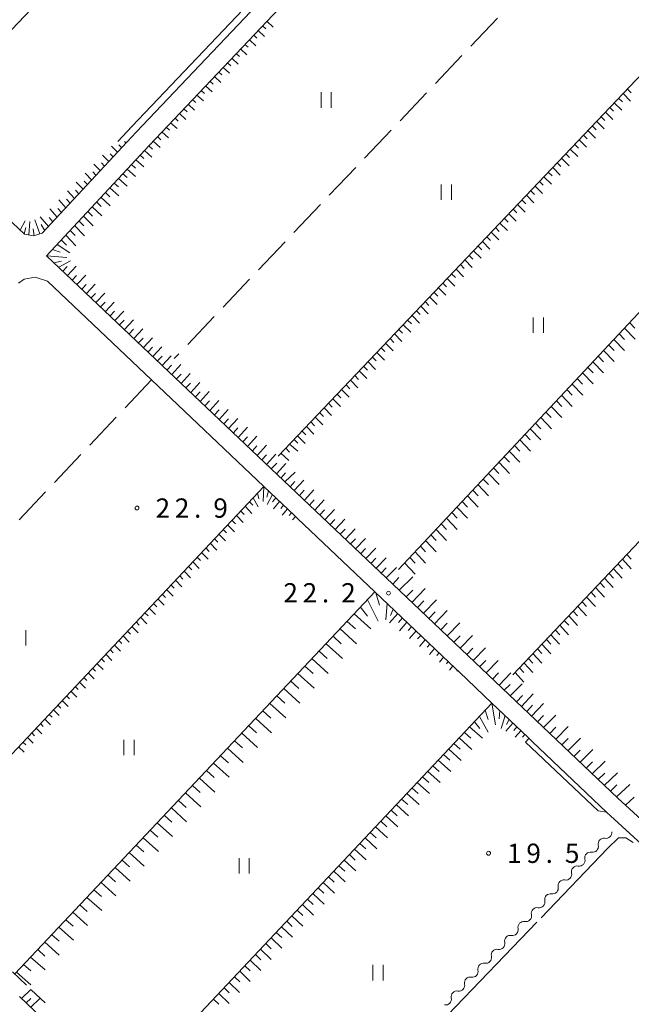
# Model space of a CAD drawing. Units: millimetres. Extents: x -78000 to -76000, y 37500 to 39000.
# Drawn here: x -77724 to -77605, y 37705 to 37896 of the extents above; entities that cross this region are included whole.
import ezdxf

# ---------------------------------------------------------------- set-up
doc = ezdxf.new("R2010")
doc.units = ezdxf.units.MM
for name, color, linetype, lineweight in [('210100_道路縁（街区線）', 7, 'Continuous', 15), ('210300_徒歩道', 7, 'Continuous', 30), ('510200_一条河川、細流', 7, 'Continuous', 15), ('610111_人工斜面(上)', 7, 'Continuous', 9), ('610199_人工斜面(中)', 7, 'Continuous', 9), ('630200_耕地界', 7, 'Continuous', 9), ('631100_田', 7, 'Continuous', 9), ('710100_等高線（計曲線）', 7, 'Continuous', 20), ('710200_等高線（主曲線）', 7, 'Continuous', 9), ('710300_等高線（補助曲線）', 7, 'Continuous', 9), ('731200_図化機測定による標高点', 7, 'Continuous', 20), ('731207_図化機測定による標高点（注記）', 7, 'Continuous', 20)]:
    doc.layers.add(name, color=color, linetype=linetype, lineweight=lineweight)
doc.styles.add('Style-WORKING', font='txt')

msp = doc.modelspace()

# ---------------------------------------------------------------- linework, layer by layer
at = {"layer": '210100_道路縁（街区線）', "flags": 128}
for points in [[(-77763.43, 37892.88), (-77722.92, 37854.66), (-77721.15, 37854.34), (-77719.46, 37854.87), (-77702.99, 37872.56), (-77702.86, 37872.7), (-77701.19, 37874.5), (-77636.82, 37942.28), (-77634.3, 37944.94), (-77580.65, 38001.44), (-77601.43, 38016.96), (-77618.78, 38030.02), (-77635.61, 38046.09), (-77636.9, 38047.45), (-77648.07, 38059.2), (-77654.26, 38062.67), (-77661.76, 38066.36), (-77669.84, 38073.27)], [(-77633.69, 37940.36), (-77698.62, 37871.98), (-77718.62, 37850.48), (-77652.51, 37787.82), (-77607.45, 37744.99), (-77580.92, 37720.73), (-77567.66, 37709.21), (-77566.9, 37708.52), (-77564.94, 37706.77), (-77564.31, 37706.2), (-77562.92, 37702.78)], [(-77570.46, 37704.29), (-77571.7, 37705.68), (-77580.78, 37715.87), (-77586.06, 37720.7), (-77609.63, 37742.25), (-77624.03, 37755.94), (-77624.91, 37756.77), (-77631.94, 37763.46), (-77638.28, 37769.48), (-77639.01, 37770.17), (-77654.71, 37785.1), (-77669.79, 37799.39), (-77670.38, 37799.95), (-77676.35, 37805.61), (-77698.2, 37826.32), (-77718.45, 37845.52), (-77720.84, 37846.33), (-77722.96, 37845.89), (-77724.07, 37845.11)]]:
    msp.add_lwpolyline(points, dxfattribs=at)
at = {"layer": '210300_徒歩道'}
for p, q in [((-77722.523, 37708.591), (-77725.235, 37711.181)), ((-77718.908, 37705.137), (-77721.62, 37707.727))]:
    msp.add_line(p, q, dxfattribs=at)
at = {"layer": '510200_一条河川、細流'}
for centre, start, end in [((-77609.74059, 37738.286861), 259.951412, 6.817602), ((-77612.342214, 37735.58611), 259.951405, 12.190622), ((-77614.943837, 37732.88536), 259.951405, 12.190622), ((-77617.545461, 37730.184609), 259.951405, 12.190622), ((-77620.147084, 37727.483858), 259.951405, 12.190622), ((-77622.748708, 37724.783107), 259.951405, 12.190622), ((-77625.350331, 37722.082356), 259.951405, 12.190622), ((-77627.951955, 37719.381605), 259.951405, 12.190622), ((-77630.553578, 37716.680855), 259.951405, 12.190622), ((-77633.155202, 37713.980104), 259.951405, 12.190622), ((-77635.756825, 37711.279353), 259.951405, 12.190622), ((-77638.358449, 37708.578602), 259.951405, 12.190622), ((-77640.960073, 37705.877851), 259.951405, 12.190622)]:
    msp.add_arc(centre, 1.129844, start, end, dxfattribs=at)
at = {"layer": '510200_一条河川、細流', "extrusion": (0, 0, -1)}
for centre, start, end in [((77610.135525, 37736.063858), 347.758626, 43.928987), ((77610.135524, 37736.063857), 43.92898, 100.099341), ((77612.737148, 37733.363107), 347.758626, 43.928987), ((77612.737148, 37733.363107), 43.928987, 100.099348), ((77615.338772, 37730.662356), 347.758626, 43.928987), ((77615.338772, 37730.662356), 43.928987, 100.099348), ((77617.940395, 37727.961605), 347.758626, 43.928987), ((77617.940395, 37727.961605), 43.928987, 100.099348), ((77620.542019, 37725.260854), 43.928987, 100.099348), ((77620.542019, 37725.260854), 347.758626, 43.928987), ((77623.143642, 37722.560103), 347.758626, 43.928987), ((77623.143642, 37722.560103), 43.928987, 100.099348), ((77625.745266, 37719.859353), 347.758626, 43.928987), ((77625.745266, 37719.859353), 43.928987, 100.099348), ((77628.346889, 37717.158602), 347.758626, 43.928987), ((77628.346889, 37717.158602), 43.928987, 100.099348), ((77630.948513, 37714.457851), 347.758626, 43.928987), ((77630.948513, 37714.457851), 43.928987, 100.099348), ((77633.550136, 37711.7571), 347.758626, 43.928987), ((77633.550136, 37711.7571), 43.928987, 100.099348), ((77636.15176, 37709.056349), 347.758626, 43.928987), ((77636.15176, 37709.056349), 43.928987, 100.099348), ((77638.753384, 37706.355599), 43.928987, 100.099348), ((77638.753384, 37706.355599), 347.758626, 43.928987)]:
    msp.add_arc(centre, 1.127969, start, end, dxfattribs=at)
at = {"layer": '610111_人工斜面(上)', "flags": 128}
for points in [[(-77702.86, 37872.7), (-77702.99, 37872.56), (-77719.46, 37854.87), (-77721.15, 37854.34), (-77722.92, 37854.66), (-77763.43, 37892.88), (-77767.4, 37896.05), (-77768.11, 37897.06), (-77765.9, 37906.78), (-77745.35, 37960.14), (-77745.29, 37960.28), (-77740.9, 37972.34), (-77740.21, 37974.23)], [(-77567.66, 37709.21), (-77580.92, 37720.73), (-77607.45, 37744.99), (-77652.51, 37787.82), (-77718.62, 37850.48), (-77698.62, 37871.98), (-77633.69, 37940.36)], [(-77673.56, 37811.48), (-77589.88, 37899.37)], [(-77650.13, 37789.44), (-77568.27, 37876.82), (-77567.11, 37878.06)], [(-77627.87, 37768.95), (-77546.86, 37854.38), (-77544.62, 37857.15)], [(-77746.35, 37731.34), (-77676.35, 37805.61), (-77670.38, 37799.95), (-77669.79, 37799.39)], [(-77724.82, 37710.78), (-77654.71, 37785.1), (-77639.01, 37770.17), (-77638.28, 37769.48)], [(-77702.02, 37689), (-77631.94, 37763.46), (-77624.91, 37756.77), (-77624.03, 37755.94)], [(-77760.6, 37588.06), (-77765.32, 37592.49), (-77779.31, 37605.66), (-77703.25, 37686.67), (-77723.93, 37706.39)]]:
    msp.add_lwpolyline(points, dxfattribs=at)
at = {"layer": '610199_人工斜面(中)', "flags": 128}
for points in [[(-77676.6, 37895.17), (-77675.98, 37894.6)], [(-77675.75, 37896.07), (-77674.52, 37894.91)], [(-77678.3, 37893.38), (-77677.68, 37892.8)], [(-77677.45, 37894.28), (-77676.22, 37893.12)], [(-77680.01, 37891.59), (-77679.39, 37891.01)], [(-77679.15, 37892.48), (-77677.92, 37891.33)], [(-77681.71, 37889.79), (-77681.09, 37889.22)], [(-77680.86, 37890.69), (-77679.62, 37889.54)], [(-77683.41, 37888), (-77682.79, 37887.43)], [(-77682.56, 37888.9), (-77681.31, 37887.75)], [(-77685.96, 37885.31), (-77684.71, 37884.17)], [(-77685.11, 37886.21), (-77684.49, 37885.63)], [(-77684.26, 37887.1), (-77683.01, 37885.96)], [(-77687.67, 37883.52), (-77686.41, 37882.37)], [(-77686.82, 37884.41), (-77686.19, 37883.84)], [(-77689.37, 37881.72), (-77688.11, 37880.58)], [(-77688.52, 37882.62), (-77687.89, 37882.05)], [(-77606.42, 37882), (-77604.95, 37880.56)], [(-77605.56, 37882.9), (-77604.83, 37882.18)], [(-77691.07, 37879.93), (-77689.81, 37878.79)], [(-77690.22, 37880.83), (-77689.59, 37880.26)], [(-77608.13, 37880.2), (-77606.67, 37878.76)], [(-77607.27, 37881.1), (-77606.54, 37880.38)], [(-77692.78, 37878.14), (-77691.51, 37877)], [(-77691.92, 37879.03), (-77691.29, 37878.46)], [(-77609.84, 37878.41), (-77608.38, 37876.96)], [(-77608.98, 37879.31), (-77608.25, 37878.59)], [(-77694.48, 37876.34), (-77693.21, 37875.21)], [(-77693.63, 37877.24), (-77693, 37876.67)], [(-77611.55, 37876.61), (-77610.09, 37875.17)], [(-77610.7, 37877.51), (-77609.96, 37876.79)], [(-77696.18, 37874.55), (-77694.89, 37873.39)], [(-77695.33, 37875.45), (-77694.7, 37874.88)], [(-77614.12, 37873.91), (-77613.39, 37873.19)], [(-77613.26, 37874.81), (-77611.8, 37873.37)], [(-77612.41, 37875.71), (-77611.67, 37874.99)], [(-77703.99, 37871.49), (-77704.57, 37872.07)], [(-77703.15, 37872.39), (-77703.47, 37872.7)], [(-77697.89, 37872.76), (-77696.5, 37871.52)], [(-77697.03, 37873.65), (-77696.36, 37873.05)], [(-77615.83, 37872.12), (-77615.1, 37871.39)], [(-77614.97, 37873.02), (-77613.51, 37871.57)], [(-77706.49, 37868.8), (-77707.72, 37870.04)], [(-77705.66, 37869.7), (-77706.26, 37870.3)], [(-77704.82, 37870.6), (-77706.01, 37871.78)], [(-77700.42, 37870.05), (-77699.67, 37869.38)], [(-77699.58, 37870.95), (-77698.11, 37869.64)], [(-77698.74, 37871.86), (-77698.02, 37871.22)], [(-77617.54, 37870.32), (-77616.81, 37869.59)], [(-77616.68, 37871.22), (-77615.22, 37869.77)], [(-77708.16, 37867), (-77709.42, 37868.3)], [(-77707.33, 37867.9), (-77707.95, 37868.53)], [(-77702.11, 37868.24), (-77701.31, 37867.53)], [(-77701.26, 37869.14), (-77699.72, 37867.77)], [(-77619.25, 37868.52), (-77618.52, 37867.8)], [(-77618.4, 37869.42), (-77616.93, 37867.97)], [(-77709.84, 37865.2), (-77711.13, 37866.56)], [(-77709, 37866.1), (-77709.64, 37866.77)], [(-77703.79, 37866.42), (-77702.96, 37865.69)], [(-77702.95, 37867.33), (-77701.33, 37865.9)], [(-77620.96, 37866.72), (-77620.23, 37866)], [(-77620.11, 37867.62), (-77618.64, 37866.17)], [(-77711.51, 37863.4), (-77712.84, 37864.81)], [(-77710.68, 37864.3), (-77711.33, 37864.99)], [(-77705.48, 37864.61), (-77704.61, 37863.85)], [(-77704.64, 37865.52), (-77702.94, 37864.03)], [(-77622.67, 37864.93), (-77621.94, 37864.2)], [(-77621.82, 37865.82), (-77620.36, 37864.37)], [(-77713.19, 37861.6), (-77714.54, 37863.07)], [(-77712.35, 37862.5), (-77713.02, 37863.22)], [(-77707.19, 37862.77), (-77706.3, 37861.96)], [(-77706.34, 37863.69), (-77704.57, 37862.12)], [(-77624.39, 37863.13), (-77623.65, 37862.4)], [(-77623.53, 37864.03), (-77622.07, 37862.57)], [(-77714.87, 37859.79), (-77716.25, 37861.33)], [(-77714.03, 37860.7), (-77714.72, 37861.45)], [(-77708.9, 37860.93), (-77707.99, 37860.07)], [(-77708.05, 37861.85), (-77706.24, 37860.19)], [(-77626.95, 37860.43), (-77625.49, 37858.97)], [(-77626.1, 37861.33), (-77625.37, 37860.6)], [(-77625.24, 37862.23), (-77623.78, 37860.77)], [(-77716.56, 37857.98), (-77717.97, 37859.58)], [(-77715.71, 37858.89), (-77716.41, 37859.67)], [(-77710.62, 37859.09), (-77709.68, 37858.19)], [(-77709.76, 37860.01), (-77707.9, 37858.25)], [(-77628.66, 37858.64), (-77627.2, 37857.17)], [(-77627.81, 37859.53), (-77627.08, 37858.8)], [(-77723.74, 37855.44), (-77722.81, 37857.26)], [(-77722.07, 37854.51), (-77721.91, 37857.15)], [(-77719.96, 37854.71), (-77720.9, 37857.43)], [(-77718.24, 37856.17), (-77719.88, 37858.06)], [(-77717.4, 37857.08), (-77718.12, 37857.9)], [(-77712.33, 37857.25), (-77711.37, 37856.29)], [(-77711.47, 37858.17), (-77709.57, 37856.31)], [(-77630.37, 37856.84), (-77628.91, 37855.38)], [(-77629.52, 37857.74), (-77628.79, 37857.01)], [(-77723.02, 37854.75), (-77722.68, 37855.98)], [(-77721.07, 37854.37), (-77721.26, 37855.74)], [(-77719, 37855.35), (-77719.7, 37856.55)], [(-77714.05, 37855.4), (-77713.06, 37854.4)], [(-77713.19, 37856.33), (-77711.24, 37854.37)], [(-77632.09, 37855.04), (-77630.62, 37853.58)], [(-77631.23, 37855.94), (-77630.5, 37855.21)], [(-77715.76, 37853.56), (-77714.76, 37852.5)], [(-77714.9, 37854.48), (-77712.92, 37852.42)], [(-77633.8, 37853.24), (-77632.34, 37851.78)], [(-77632.94, 37854.14), (-77632.21, 37853.41)], [(-77717.5, 37851.69), (-77715.96, 37851.18)], [(-77716.59, 37852.67), (-77714.08, 37851.07)], [(-77635.51, 37851.44), (-77634.05, 37849.98)], [(-77634.65, 37852.34), (-77633.92, 37851.61)], [(-77718.6, 37850.46), (-77714.7, 37850.16)], [(-77717.19, 37849.12), (-77715.73, 37849.45)], [(-77716.25, 37848.24), (-77714, 37849.51)], [(-77637.22, 37849.65), (-77635.76, 37848.18)], [(-77636.37, 37850.54), (-77635.64, 37849.81)], [(-77715.48, 37847.5), (-77714.62, 37848.4)], [(-77714.56, 37846.63), (-77712.84, 37848.42)], [(-77638.93, 37847.85), (-77637.47, 37846.38)], [(-77638.08, 37848.75), (-77637.35, 37848.01)], [(-77713.63, 37845.75), (-77712.78, 37846.65)], [(-77712.71, 37844.88), (-77710.99, 37846.68)], [(-77641.5, 37845.15), (-77640.77, 37844.42)], [(-77640.65, 37846.05), (-77639.18, 37844.58)], [(-77639.79, 37846.95), (-77639.06, 37846.21)], [(-77711.79, 37844), (-77710.93, 37844.91)], [(-77710.87, 37843.13), (-77709.14, 37844.94)], [(-77709.02, 37841.38), (-77707.29, 37843.2)], [(-77643.21, 37843.35), (-77642.48, 37842.62)], [(-77642.36, 37844.25), (-77640.9, 37842.78)], [(-77709.94, 37842.26), (-77709.08, 37843.16)], [(-77708.1, 37840.51), (-77707.23, 37841.42)], [(-77707.18, 37839.63), (-77705.44, 37841.46)], [(-77644.92, 37841.56), (-77644.19, 37840.82)], [(-77644.07, 37842.45), (-77642.61, 37840.98)], [(-77706.25, 37838.76), (-77705.39, 37839.68)], [(-77705.33, 37837.88), (-77703.59, 37839.72)], [(-77646.64, 37839.76), (-77645.91, 37839.02)], [(-77645.78, 37840.66), (-77644.32, 37839.18)], [(-77704.41, 37837.01), (-77703.54, 37837.93)], [(-77703.48, 37836.14), (-77701.74, 37837.99)], [(-77648.35, 37837.96), (-77647.62, 37837.22)], [(-77647.49, 37838.86), (-77646.03, 37837.38)], [(-77605.15, 37837.46), (-77604.1, 37836.39)], [(-77702.56, 37835.26), (-77701.69, 37836.19)], [(-77701.64, 37834.39), (-77699.9, 37836.25)], [(-77650.06, 37836.16), (-77649.33, 37835.42)], [(-77649.21, 37837.06), (-77647.74, 37835.58)], [(-77606.16, 37836.37), (-77604.08, 37834.22)], [(-77700.72, 37833.51), (-77699.84, 37834.44)], [(-77699.79, 37832.64), (-77698.04, 37834.51)], [(-77651.77, 37834.36), (-77651.04, 37833.62)], [(-77650.92, 37835.26), (-77649.46, 37833.78)], [(-77608.2, 37834.2), (-77606.12, 37832.05)], [(-77607.18, 37835.29), (-77606.14, 37834.21)], [(-77698.87, 37831.76), (-77698, 37832.7)], [(-77697.95, 37830.89), (-77696.2, 37832.77)], [(-77653.49, 37832.56), (-77652.76, 37831.82)], [(-77652.63, 37833.46), (-77651.17, 37831.98)], [(-77610.23, 37832.03), (-77608.15, 37829.88)], [(-77609.22, 37833.12), (-77608.17, 37832.04)], [(-77697.03, 37830.02), (-77696.15, 37830.96)], [(-77696.11, 37829.14), (-77694.35, 37831.03)], [(-77656.06, 37829.87), (-77654.59, 37828.38)], [(-77655.2, 37830.77), (-77654.47, 37830.02)], [(-77654.34, 37831.66), (-77652.88, 37830.18)], [(-77612.27, 37829.86), (-77610.19, 37827.7)], [(-77611.25, 37830.94), (-77610.21, 37829.87)], [(-77695.18, 37828.27), (-77694.3, 37829.21)], [(-77694.26, 37827.39), (-77692.5, 37829.29)], [(-77657.77, 37828.07), (-77656.31, 37826.58)], [(-77656.91, 37828.97), (-77656.18, 37828.22)], [(-77613.28, 37828.77), (-77612.25, 37827.69)], [(-77693.34, 37826.52), (-77692.45, 37827.47)], [(-77692.42, 37825.64), (-77690.65, 37827.55)], [(-77659.48, 37826.27), (-77658.02, 37824.78)], [(-77658.62, 37827.17), (-77657.89, 37826.42)], [(-77615.32, 37826.6), (-77614.28, 37825.52)], [(-77614.3, 37827.68), (-77612.23, 37825.53)], [(-77691.49, 37824.77), (-77690.61, 37825.72)], [(-77690.57, 37823.89), (-77688.8, 37825.81)], [(-77688.72, 37822.14), (-77686.95, 37824.07)], [(-77661.19, 37824.47), (-77659.73, 37822.98)], [(-77660.34, 37825.37), (-77659.61, 37824.62)], [(-77617.36, 37824.43), (-77616.32, 37823.35)], [(-77616.34, 37825.51), (-77614.26, 37823.35)], [(-77689.65, 37823.02), (-77688.76, 37823.98)], [(-77687.8, 37821.27), (-77686.91, 37822.24)], [(-77686.88, 37820.39), (-77685.1, 37822.33)], [(-77662.9, 37822.67), (-77661.44, 37821.17)], [(-77662.05, 37823.57), (-77661.32, 37822.82)], [(-77619.39, 37822.25), (-77618.36, 37821.17)], [(-77618.37, 37823.34), (-77616.3, 37821.18)], [(-77685.96, 37819.52), (-77685.06, 37820.49)], [(-77685.03, 37818.65), (-77683.25, 37820.59)], [(-77664.62, 37820.87), (-77663.16, 37819.37)], [(-77663.76, 37821.77), (-77663.03, 37821.02)], [(-77620.41, 37821.17), (-77618.34, 37819)], [(-77684.11, 37817.77), (-77683.22, 37818.75)], [(-77683.19, 37816.9), (-77681.4, 37818.85)], [(-77666.33, 37819.07), (-77664.87, 37817.57)], [(-77665.48, 37819.97), (-77664.74, 37819.22)], [(-77622.45, 37818.99), (-77620.37, 37816.83)], [(-77621.43, 37820.08), (-77620.39, 37819)], [(-77682.26, 37816.02), (-77681.37, 37817)], [(-77681.34, 37815.15), (-77679.55, 37817.11)], [(-77668.9, 37816.37), (-77668.17, 37815.62)], [(-77668.04, 37817.27), (-77666.58, 37815.77)], [(-77667.19, 37818.17), (-77666.46, 37817.42)], [(-77624.48, 37816.82), (-77622.41, 37814.65)], [(-77623.46, 37817.91), (-77622.43, 37816.82)], [(-77680.42, 37814.27), (-77679.52, 37815.26)], [(-77679.5, 37813.4), (-77677.7, 37815.37)], [(-77670.45, 37814.75), (-77669.72, 37814)], [(-77669.76, 37815.47), (-77668.29, 37813.97)], [(-77626.52, 37814.65), (-77624.45, 37812.47)], [(-77625.5, 37815.73), (-77624.47, 37814.65)], [(-77678.57, 37812.52), (-77677.67, 37813.51)], [(-77677.65, 37811.65), (-77675.85, 37813.63)], [(-77672.07, 37813.04), (-77671.34, 37812.29)], [(-77671.33, 37813.82), (-77669.75, 37812.45)], [(-77627.54, 37813.56), (-77626.5, 37812.47)], [(-77676.73, 37810.77), (-77675.83, 37811.77)], [(-77675.8, 37809.9), (-77674, 37811.89)], [(-77673.02, 37812.05), (-77671.47, 37810.63)], [(-77629.57, 37811.39), (-77628.54, 37810.3)], [(-77628.56, 37812.47), (-77626.49, 37810.3)], [(-77674.91, 37809.05), (-77673.82, 37810.16)], [(-77673.87, 37808.07), (-77672.03, 37810.04)], [(-77631.61, 37809.21), (-77630.58, 37808.12)], [(-77630.59, 37810.3), (-77628.53, 37808.12)], [(-77673, 37807.24), (-77672.09, 37808.24)], [(-77672.23, 37806.51), (-77670.27, 37808.39)], [(-77670.42, 37804.8), (-77668.58, 37806.8)], [(-77633.65, 37807.04), (-77632.62, 37805.95)], [(-77632.63, 37808.12), (-77630.56, 37805.95)], [(-77676.36, 37805.6), (-77676.47, 37802.67)], [(-77671.23, 37805.56), (-77670.31, 37806.56)], [(-77668.43, 37802.91), (-77666.58, 37804.92)], [(-77634.67, 37805.95), (-77632.6, 37803.77)], [(-77678.44, 37803.39), (-77677.47, 37801.62)], [(-77677.59, 37804.29), (-77677.33, 37803.17)], [(-77675.42, 37804.72), (-77675.73, 37803.54)], [(-77674.68, 37804.02), (-77675.67, 37802.09)], [(-77674.03, 37803.41), (-77674.67, 37802.63)], [(-77669.42, 37803.85), (-77668.5, 37804.85)], [(-77667.43, 37801.96), (-77666.51, 37802.97)], [(-77666.44, 37801.02), (-77664.57, 37803.03)], [(-77636.7, 37803.77), (-77634.64, 37801.59)], [(-77635.68, 37804.86), (-77634.65, 37803.77)], [(-77680, 37801.74), (-77678.67, 37800.37)], [(-77679.15, 37802.64), (-77678.48, 37801.95)], [(-77673.26, 37802.68), (-77674.47, 37801.24)], [(-77672.49, 37801.95), (-77673.05, 37801.29)], [(-77671.72, 37801.22), (-77672.77, 37800.03)], [(-77665.44, 37800.08), (-77664.51, 37801.08)], [(-77664.45, 37799.13), (-77662.57, 37801.14)], [(-77638.74, 37801.6), (-77636.68, 37799.42)], [(-77637.72, 37802.69), (-77636.69, 37801.6)], [(-77681.69, 37799.94), (-77680.37, 37798.58)], [(-77680.85, 37800.84), (-77680.18, 37800.16)], [(-77670.95, 37800.49), (-77671.43, 37799.95)], [(-77670.18, 37799.76), (-77670.77, 37799.12)], [(-77663.45, 37798.19), (-77662.51, 37799.2)], [(-77662.46, 37797.25), (-77660.57, 37799.26)], [(-77640.78, 37799.42), (-77638.72, 37797.24)], [(-77639.76, 37800.51), (-77638.73, 37799.42)], [(-77684.24, 37797.24), (-77683.58, 37796.57)], [(-77683.39, 37798.14), (-77682.08, 37796.79)], [(-77682.54, 37799.04), (-77681.88, 37798.36)], [(-77661.46, 37796.3), (-77660.51, 37797.31)], [(-77660.47, 37795.36), (-77658.56, 37797.38)], [(-77642.82, 37797.25), (-77640.76, 37795.06)], [(-77641.8, 37798.34), (-77640.77, 37797.24)], [(-77685.93, 37795.44), (-77685.28, 37794.77)], [(-77685.09, 37796.34), (-77683.78, 37795)], [(-77659.47, 37794.42), (-77658.51, 37795.42)], [(-77658.47, 37793.47), (-77656.56, 37795.49)], [(-77643.84, 37796.16), (-77642.81, 37795.07)], [(-77687.63, 37793.64), (-77686.98, 37792.98)], [(-77686.78, 37794.54), (-77685.49, 37793.21)], [(-77657.48, 37792.53), (-77656.52, 37793.54)], [(-77656.48, 37791.59), (-77654.55, 37793.61)], [(-77645.87, 37793.99), (-77644.85, 37792.89)], [(-77644.86, 37795.07), (-77642.8, 37792.88)], [(-77689.33, 37791.84), (-77688.68, 37791.19)], [(-77688.48, 37792.74), (-77687.19, 37791.43)], [(-77655.49, 37790.64), (-77654.52, 37791.65)], [(-77654.49, 37789.7), (-77652.55, 37791.72)], [(-77647.91, 37791.81), (-77646.89, 37790.71)], [(-77646.89, 37792.9), (-77644.84, 37790.71)], [(-77605.67, 37792.36), (-77604.81, 37791.44)], [(-77691.02, 37790.04), (-77690.38, 37789.39)], [(-77690.17, 37790.94), (-77688.9, 37789.64)], [(-77653.5, 37788.75), (-77652.52, 37789.77)], [(-77652.5, 37787.81), (-77650.54, 37789.84)], [(-77648.93, 37790.72), (-77646.88, 37788.53)], [(-77608.28, 37789.61), (-77606.57, 37787.76)], [(-77607.41, 37790.52), (-77606.55, 37789.6)], [(-77606.54, 37791.44), (-77604.82, 37789.6)], [(-77692.72, 37788.24), (-77692.08, 37787.6)], [(-77691.87, 37789.14), (-77690.6, 37787.85)], [(-77651.25, 37786.62), (-77650.03, 37787.88)], [(-77649.98, 37785.42), (-77647.33, 37788.04)], [(-77610.02, 37787.77), (-77608.31, 37785.92)], [(-77609.15, 37788.69), (-77608.29, 37787.77)], [(-77694.41, 37786.45), (-77693.78, 37785.81)], [(-77693.56, 37787.35), (-77692.3, 37786.06)], [(-77647.5, 37783.06), (-77644.95, 37785.73)], [(-77611.76, 37785.94), (-77610.05, 37784.09)], [(-77610.89, 37786.85), (-77610.03, 37785.93)], [(-77696.11, 37784.65), (-77695.48, 37784.01)], [(-77695.26, 37785.55), (-77694.01, 37784.27)], [(-77654.51, 37784.91), (-77653.85, 37782.52)], [(-77648.62, 37784.12), (-77647.33, 37785.46)], [(-77613.5, 37784.1), (-77611.79, 37782.25)], [(-77612.63, 37785.02), (-77611.78, 37784.1)], [(-77698.65, 37781.95), (-77697.41, 37780.7)], [(-77697.8, 37782.85), (-77697.18, 37782.22)], [(-77696.95, 37783.75), (-77695.71, 37782.49)], [(-77657.49, 37782.14), (-77656.17, 37780.38)], [(-77656.15, 37783.57), (-77654.1, 37779.39)], [(-77652.36, 37782.86), (-77652.57, 37779.63)], [(-77646.45, 37782.06), (-77645.18, 37783.38)], [(-77645.27, 37780.94), (-77642.74, 37783.54)], [(-77615.24, 37782.27), (-77613.53, 37780.42)], [(-77614.37, 37783.18), (-77613.52, 37782.26)], [(-77700.35, 37780.15), (-77699.12, 37778.91)], [(-77699.5, 37781.05), (-77698.88, 37780.43)], [(-77658.75, 37780.81), (-77655.54, 37777.88)], [(-77650.26, 37780.87), (-77651.87, 37779.08)], [(-77651.17, 37781.74), (-77651.68, 37780.53)], [(-77649.37, 37780.02), (-77650.13, 37779.17)], [(-77644.22, 37779.94), (-77642.97, 37781.24)], [(-77643.13, 37778.91), (-77640.65, 37781.49)], [(-77616.98, 37780.43), (-77615.28, 37778.58)], [(-77616.11, 37781.35), (-77615.26, 37780.42)], [(-77702.04, 37778.35), (-77700.82, 37777.12)], [(-77701.19, 37779.25), (-77700.58, 37778.63)], [(-77660.12, 37779.36), (-77658.52, 37777.9)], [(-77648.48, 37779.18), (-77649.91, 37777.54)], [(-77647.59, 37778.33), (-77648.27, 37777.56)], [(-77641.87, 37777.71), (-77640.64, 37778.99)], [(-77640.62, 37776.52), (-77638.17, 37779.06)], [(-77618.72, 37778.59), (-77617.02, 37776.74)], [(-77617.85, 37779.51), (-77617, 37778.59)], [(-77703.73, 37776.55), (-77702.53, 37775.33)], [(-77702.89, 37777.45), (-77702.28, 37776.84)], [(-77662.86, 37776.46), (-77661.27, 37775)], [(-77661.49, 37777.91), (-77658.3, 37774.99)], [(-77646.7, 37777.49), (-77647.96, 37776.01)], [(-77645.81, 37776.64), (-77646.4, 37775.94)], [(-77639.36, 37775.32), (-77638.15, 37776.58)], [(-77638.1, 37774.13), (-77635.69, 37776.63)], [(-77620.47, 37776.76), (-77618.76, 37774.91)], [(-77619.59, 37777.67), (-77618.74, 37776.75)], [(-77705.43, 37774.75), (-77704.23, 37773.55)], [(-77704.58, 37775.65), (-77703.98, 37775.05)], [(-77664.23, 37775.01), (-77661.05, 37772.11)], [(-77644.92, 37775.79), (-77646.02, 37774.48)], [(-77644.03, 37774.95), (-77644.54, 37774.33)], [(-77622.21, 37774.92), (-77620.5, 37773.07)], [(-77621.34, 37775.84), (-77620.48, 37774.91)], [(-77707.12, 37772.96), (-77705.93, 37771.76)], [(-77706.28, 37773.86), (-77705.68, 37773.25)], [(-77665.59, 37773.56), (-77664.01, 37772.11)], [(-77643.14, 37774.1), (-77644.07, 37772.94)], [(-77642.24, 37773.25), (-77642.67, 37772.71)], [(-77641.35, 37772.4), (-77642.12, 37771.41)], [(-77636.85, 37772.93), (-77635.65, 37774.17)], [(-77635.59, 37771.74), (-77633.22, 37774.2)], [(-77623.95, 37773.09), (-77622.25, 37771.23)], [(-77623.08, 37774), (-77622.23, 37773.08)], [(-77708.82, 37771.16), (-77707.64, 37769.97)], [(-77707.97, 37772.06), (-77707.38, 37771.46)], [(-77668.33, 37770.65), (-77666.76, 37769.22)], [(-77666.96, 37772.1), (-77663.81, 37769.23)], [(-77640.45, 37771.55), (-77640.8, 37771.1)], [(-77639.56, 37770.69), (-77640.18, 37769.88)], [(-77634.33, 37770.54), (-77633.15, 37771.76)], [(-77633.08, 37769.35), (-77630.74, 37771.77)], [(-77625.69, 37771.25), (-77623.99, 37769.4)], [(-77624.82, 37772.17), (-77623.97, 37771.24)], [(-77710.51, 37769.36), (-77709.34, 37768.18)], [(-77709.67, 37770.26), (-77709.08, 37769.67)], [(-77669.7, 37769.2), (-77666.56, 37766.35)], [(-77638.66, 37769.84), (-77638.79, 37769.66)], [(-77631.82, 37768.15), (-77630.66, 37769.35)], [(-77630.56, 37766.96), (-77628.26, 37769.33)], [(-77627.43, 37769.41), (-77625.73, 37767.56)], [(-77626.56, 37770.33), (-77625.71, 37769.4)], [(-77713.06, 37766.67), (-77712.47, 37766.08)], [(-77712.21, 37767.56), (-77711.04, 37766.4)], [(-77711.36, 37768.46), (-77710.78, 37767.88)], [(-77671.07, 37767.75), (-77669.51, 37766.33)], [(-77629.53, 37765.97), (-77628.39, 37767.05)], [(-77628.39, 37764.9), (-77626.03, 37767.24)], [(-77714.75, 37764.87), (-77714.17, 37764.29)], [(-77713.9, 37765.77), (-77712.74, 37764.61)], [(-77673.81, 37764.85), (-77672.25, 37763.44)], [(-77672.44, 37766.3), (-77669.32, 37763.46)], [(-77627.13, 37763.7), (-77626, 37764.92)], [(-77626.19, 37762.8), (-77623.9, 37765.24)], [(-77716.44, 37763.07), (-77715.87, 37762.5)], [(-77715.6, 37763.97), (-77714.45, 37762.82)], [(-77675.18, 37763.4), (-77672.07, 37760.58)], [(-77631.93, 37763.45), (-77631.25, 37759.25)], [(-77625.15, 37761.82), (-77624.01, 37763.04)], [(-77624.23, 37760.94), (-77621.92, 37763.39)], [(-77718.14, 37761.27), (-77717.57, 37760.71)], [(-77717.29, 37762.17), (-77716.15, 37761.04)], [(-77676.54, 37761.95), (-77675, 37760.54)], [(-77634.36, 37760.88), (-77632.66, 37757.8)], [(-77633.26, 37762.06), (-77632.64, 37760.27)], [(-77630.42, 37762.01), (-77630.52, 37760.43)], [(-77629.39, 37761.03), (-77630.11, 37758.55)], [(-77623.05, 37759.82), (-77621.89, 37761.04)], [(-77621.87, 37758.7), (-77619.52, 37761.15)], [(-77719.83, 37759.47), (-77719.27, 37758.92)], [(-77718.99, 37760.37), (-77717.85, 37759.25)], [(-77679.28, 37759.05), (-77677.74, 37757.65)], [(-77677.91, 37760.5), (-77674.83, 37757.7)], [(-77635.35, 37759.84), (-77634.29, 37758.52)], [(-77627.85, 37759.57), (-77629.23, 37758.01)], [(-77628.58, 37760.26), (-77629.12, 37759.27)], [(-77721.53, 37757.68), (-77720.97, 37757.12)], [(-77720.68, 37758.58), (-77719.56, 37757.46)], [(-77680.65, 37757.6), (-77677.58, 37754.81)], [(-77637.3, 37757.76), (-77636.06, 37756.66)], [(-77636.29, 37758.84), (-77633.79, 37756.63)], [(-77627.07, 37758.83), (-77627.7, 37758.14)], [(-77626.3, 37758.09), (-77627.4, 37756.87)], [(-77625.52, 37757.35), (-77626, 37756.83)], [(-77620.69, 37757.58), (-77619.51, 37758.8)], [(-77619.51, 37756.46), (-77617.13, 37758.9)], [(-77723.22, 37755.88), (-77722.67, 37755.33)], [(-77722.37, 37756.78), (-77721.26, 37755.67)], [(-77682.02, 37756.15), (-77680.49, 37754.76)], [(-77639.34, 37755.6), (-77638.11, 37754.5)], [(-77638.32, 37756.68), (-77635.85, 37754.47)], [(-77624.74, 37756.61), (-77625.42, 37755.88)], [(-77618.33, 37755.33), (-77617.13, 37756.56)], [(-77617.15, 37754.21), (-77614.73, 37756.66)], [(-77724.07, 37754.98), (-77722.96, 37753.89)], [(-77684.76, 37753.24), (-77683.24, 37751.87)], [(-77683.39, 37754.7), (-77680.34, 37751.93)], [(-77641.37, 37753.44), (-77640.15, 37752.34)], [(-77640.36, 37754.52), (-77637.9, 37752.32)], [(-77615.97, 37753.09), (-77614.75, 37754.31)], [(-77614.79, 37751.96), (-77612.32, 37754.41)], [(-77686.13, 37751.79), (-77683.09, 37749.05)], [(-77643.41, 37751.27), (-77642.2, 37750.18)], [(-77642.39, 37752.35), (-77639.96, 37750.17)], [(-77613.61, 37750.84), (-77612.37, 37752.06)], [(-77612.42, 37749.72), (-77609.92, 37752.16)], [(-77687.5, 37750.34), (-77685.98, 37748.97)], [(-77644.42, 37750.19), (-77642.02, 37748.02)], [(-77611.24, 37748.59), (-77609.98, 37749.81)], [(-77610.06, 37747.47), (-77607.52, 37749.91)], [(-77690.23, 37747.44), (-77688.73, 37746.08)], [(-77688.87, 37748.89), (-77685.85, 37746.17)], [(-77646.46, 37748.03), (-77644.07, 37745.87)], [(-77645.44, 37749.11), (-77644.24, 37748.03)], [(-77608.87, 37746.34), (-77607.6, 37747.56)], [(-77607.69, 37745.22), (-77605.11, 37747.66)], [(-77691.6, 37745.99), (-77688.61, 37743.28)], [(-77648.49, 37745.87), (-77646.13, 37743.72)], [(-77647.48, 37746.95), (-77646.29, 37745.87)], [(-77692.97, 37744.54), (-77691.48, 37743.19)], [(-77650.53, 37743.71), (-77648.18, 37741.57)], [(-77649.51, 37744.79), (-77648.33, 37743.72)], [(-77605.92, 37743.59), (-77604.22, 37745.19)], [(-77694.34, 37743.09), (-77691.36, 37740.4)], [(-77651.54, 37742.63), (-77650.38, 37741.56)], [(-77697.08, 37740.19), (-77694.12, 37737.52)], [(-77695.71, 37741.64), (-77694.23, 37740.3)], [(-77653.57, 37740.47), (-77652.42, 37739.41)], [(-77652.56, 37741.55), (-77650.24, 37739.42)], [(-77698.45, 37738.74), (-77696.97, 37737.4)], [(-77655.61, 37738.31), (-77654.47, 37737.25)], [(-77654.59, 37739.39), (-77652.29, 37737.27)], [(-77699.82, 37737.28), (-77696.87, 37734.63)], [(-77657.64, 37736.15), (-77656.51, 37735.1)], [(-77656.62, 37737.23), (-77654.35, 37735.12)], [(-77702.56, 37734.38), (-77699.63, 37731.75)], [(-77701.19, 37735.83), (-77699.72, 37734.51)], [(-77658.66, 37735.07), (-77656.4, 37732.97)], [(-77703.93, 37732.93), (-77702.47, 37731.62)], [(-77660.69, 37732.91), (-77658.46, 37730.82)], [(-77659.67, 37733.99), (-77658.55, 37732.94)], [(-77705.29, 37731.48), (-77702.38, 37728.86)], [(-77662.73, 37730.75), (-77660.51, 37728.67)], [(-77661.71, 37731.83), (-77660.6, 37730.79)], [(-77708.03, 37728.58), (-77705.14, 37725.98)], [(-77706.66, 37730.03), (-77705.21, 37728.73)], [(-77664.76, 37728.59), (-77662.57, 37726.52)], [(-77663.74, 37729.67), (-77662.64, 37728.63)], [(-77709.4, 37727.13), (-77707.96, 37725.83)], [(-77666.79, 37726.43), (-77664.62, 37724.37)], [(-77665.77, 37727.51), (-77664.68, 37726.48)], [(-77710.77, 37725.67), (-77707.9, 37723.1)], [(-77667.81, 37725.35), (-77666.73, 37724.32)], [(-77713.51, 37722.77), (-77710.65, 37720.21)], [(-77712.14, 37724.22), (-77710.71, 37722.94)], [(-77669.84, 37723.19), (-77668.77, 37722.17)], [(-77668.82, 37724.27), (-77666.68, 37722.22)], [(-77714.88, 37721.32), (-77713.45, 37720.05)], [(-77671.87, 37721.03), (-77670.82, 37720.01)], [(-77670.86, 37722.11), (-77668.73, 37720.07)], [(-77716.25, 37719.87), (-77713.41, 37717.33)], [(-77673.91, 37718.87), (-77672.86, 37717.86)], [(-77672.89, 37719.95), (-77670.78, 37717.92)], [(-77718.99, 37716.97), (-77716.17, 37714.45)], [(-77717.62, 37718.42), (-77716.2, 37717.15)], [(-77674.92, 37717.79), (-77672.84, 37715.77)], [(-77720.36, 37715.52), (-77718.95, 37714.26)], [(-77676.96, 37715.63), (-77674.9, 37713.62)], [(-77675.94, 37716.71), (-77674.9, 37715.7)], [(-77721.73, 37714.06), (-77718.92, 37711.56)], [(-77678.99, 37713.47), (-77676.95, 37711.47)], [(-77677.97, 37714.55), (-77676.95, 37713.55)], [(-77724.47, 37711.16), (-77721.68, 37708.68)], [(-77723.1, 37712.61), (-77721.7, 37711.36)], [(-77681.03, 37711.31), (-77679, 37709.32)], [(-77680.01, 37712.39), (-77678.99, 37711.39)], [(-77683.06, 37709.15), (-77681.06, 37707.17)], [(-77682.04, 37710.23), (-77681.04, 37709.24)], [(-77723.53, 37706), (-77721.67, 37707.77)], [(-77684.08, 37708.07), (-77683.08, 37707.08)], [(-77722.63, 37705.15), (-77721.7, 37706.03)], [(-77721.73, 37704.29), (-77719.89, 37706.07)], [(-77686.11, 37705.91), (-77685.13, 37704.93)], [(-77685.09, 37706.99), (-77683.11, 37705.03)]]:
    msp.add_lwpolyline(points, dxfattribs=at)
at = {"layer": '630200_耕地界'}
for p, q in [((-77721.584, 37898.526), (-77726.735, 37893.074)), ((-77630.886, 37896.663), (-77636.052, 37891.227)), ((-77637.774, 37889.414), (-77642.941, 37883.978)), ((-77644.663, 37882.165), (-77649.83, 37876.729)), ((-77651.552, 37874.916), (-77656.718, 37869.48)), ((-77658.44, 37867.668), (-77663.607, 37862.231)), ((-77665.329, 37860.419), (-77670.495, 37854.982)), ((-77672.218, 37853.17), (-77677.384, 37847.733)), ((-77679.106, 37845.921), (-77684.273, 37840.484)), ((-77685.995, 37838.672), (-77691.161, 37833.235)), ((-77692.883, 37831.423), (-77693.77, 37830.49)), ((-77698.2, 37826.32), (-77703.355, 37820.872)), ((-77705.073, 37819.056), (-77710.228, 37813.609)), ((-77711.946, 37811.793), (-77717.101, 37806.345)), ((-77718.819, 37804.529), (-77723.974, 37799.082))]:
    msp.add_line(p, q, dxfattribs=at)
at = {"layer": '631100_田'}
for p, q in [((-77665.2, 37879.27), (-77665.2, 37882.27)), ((-77663.2, 37879.27), (-77663.2, 37882.27)), ((-77641.81, 37861.35), (-77641.81, 37864.35)), ((-77639.81, 37861.35), (-77639.81, 37864.35)), ((-77623.89, 37835.46), (-77623.89, 37838.46)), ((-77621.89, 37835.46), (-77621.89, 37838.46)), ((-77722.67, 37774.65), (-77722.67, 37777.65)), ((-77703.61, 37753.31), (-77703.61, 37756.31)), ((-77701.61, 37753.31), (-77701.61, 37756.31)), ((-77681.17, 37730.32), (-77681.17, 37733.32)), ((-77679.17, 37730.32), (-77679.17, 37733.32)), ((-77655.12, 37709.53), (-77655.12, 37712.53)), ((-77653.12, 37709.53), (-77653.12, 37712.53))]:
    msp.add_line(p, q, dxfattribs=at)
at = {"layer": '710100_等高線（計曲線）', "flags": 128}
msp.add_lwpolyline([(-77625.41, 37755.88), (-77611.24, 37742.52), (-77609.63, 37742.25)], dxfattribs=at)
at = {"layer": '710200_等高線（主曲線）', "flags": 128}
msp.add_lwpolyline([(-77704.77, 37872.71), (-77702.03, 37875.63), (-77649.84, 37930.48), (-77648.06, 37930.45)], dxfattribs=at)
at = {"layer": '710300_等高線（補助曲線）'}
msp.add_line((-77640.545, 37702.813), (-77623.211, 37720.828), dxfattribs=at)
at = {"layer": '710300_等高線（補助曲線）', "flags": 128}
msp.add_lwpolyline([(-77622.344, 37721.728), (-77609.41, 37735.17), (-77607.33, 37737.25), (-77605.9, 37737.25), (-77604.47, 37736.34)], dxfattribs=at)
at = {"layer": '731200_図化機測定による標高点'}
for centre in [(-77701.02, 37801.4), (-77652.08, 37784.84), (-77632.59, 37734.26)]:
    msp.add_circle(centre, 0.375, dxfattribs=at)

# ---------------------------------------------------------------- texts
at = {"layer": '731207_図化機測定による標高点（注記）', "style": 'Style-WORKING'}
for s, p in [('2', (-77697.42, 37799.52)), ('2', (-77693.67, 37799.52)), ('9', (-77686.17, 37799.52)), ('.', (-77689.92, 37799.52)), ('2', (-77672.54, 37783.04)), ('2', (-77668.79, 37783.04)), ('2', (-77661.29, 37783.04)), ('.', (-77665.04, 37783.04)), ('1', (-77628.99, 37732.38)), ('9', (-77625.24, 37732.38)), ('5', (-77617.74, 37732.38)), ('.', (-77621.49, 37732.38))]:
    msp.add_text(s, height=3.75, dxfattribs=at).set_placement(p)

doc.saveas('drawing.dxf')
